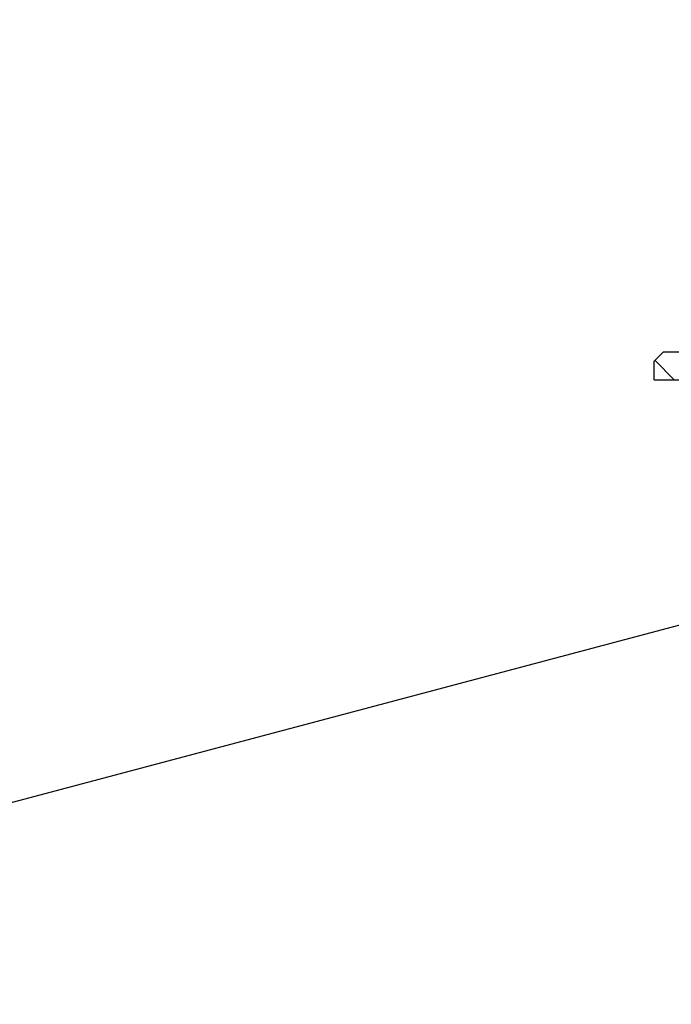
# Model space of a CAD drawing. Extents: x 0 to 3325, y 0 to 4825.
# Drawn here: x 1663 to 1802, y 4270 to 4481 of the extents above; entities that cross this region are included whole.
import ezdxf

# ---------------------------------------------------------------- set-up
doc = ezdxf.new("R2010")
doc.units = 0
doc.header["$LTSCALE"] = 50
doc.header["$MEASUREMENT"] = 0
doc.linetypes.add('AUSGEZOGEN', pattern=[0])
for name, color, linetype in [('SCHRAFF', 7, 'AUSGEZOGEN'), ('STEMPEL', 3, 'Continuous'), ('TEXT', 7, 'Continuous')]:
    doc.layers.add(name, color=color, linetype=linetype)

# ---------------------------------------------------------------- blocks, each defined once
blk = doc.blocks.new('*X3')
at = {"layer": 'SCHRAFF', "color": 0}
for p, q in [((545.48, 409.11), (541.65, 412.94)), ((541.95, 405.58), (537.7, 409.82)), ((538.41, 402.04), (534.17, 406.28)), ((534.87, 398.51), (530.63, 402.75)), ((531.34, 394.97), (527.1, 399.21)), ((527.8, 391.43), (523.56, 395.68)), ((524.27, 387.9), (520.03, 392.14)), ((520.73, 384.36), (516.49, 388.61)), ((517.2, 380.83), (512.95, 385.07)), ((513.66, 377.29), (509.42, 381.54)), ((510.13, 373.76), (505.88, 378)), ((506.59, 370.22), (502.35, 374.46)), ((503.06, 366.69), (498.81, 370.93)), ((499.52, 363.15), (495.28, 367.39)), ((495.98, 359.62), (491.74, 363.86)), ((492.45, 356.08), (488.21, 360.32)), ((488.91, 352.54), (484.67, 356.79)), ((485.38, 349.01), (481.13, 353.25)), ((481.84, 345.47), (477.6, 349.72)), ((478.31, 341.94), (474.06, 346.18)), ((208.61, 335.87), (202.61, 341.87)), ((215.68, 335.87), (209.68, 341.87)), ((222.75, 335.87), (216.75, 341.87)), ((229.82, 335.87), (223.82, 341.87)), ((236.89, 335.87), (230.89, 341.87)), ((243.96, 335.87), (237.96, 341.87)), ((251.03, 335.87), (245.03, 341.87)), ((258.1, 335.87), (252.1, 341.87)), ((265.17, 335.87), (259.17, 341.87)), ((271.24, 336.88), (266.25, 341.87)), ((399.52, 335.87), (393.52, 341.87)), ((406.6, 335.87), (400.6, 341.87)), ((413.67, 335.87), (407.67, 341.87)), ((420.74, 335.87), (414.74, 341.87)), ((427.81, 335.87), (421.81, 341.87)), ((434.88, 335.87), (428.88, 341.87)), ((441.95, 335.87), (435.95, 341.87)), ((449.02, 335.87), (443.02, 341.87)), ((456.09, 335.87), (450.09, 341.87)), ((463.16, 335.87), (457.16, 341.87)), ((469.88, 336.22), (464.23, 341.87)), ((474.68, 338.49), (470.36, 342.81)), ((201.53, 335.87), (197.39, 340.02))]:
    blk.add_line(p, q, dxfattribs=at)

msp = doc.modelspace()

# ---------------------------------------------------------------- linework, layer by layer
at = {"layer": 'STEMPEL'}
for p, q in [((1800.363, 4409.499), (1798.363, 4407.499)), ((1800.363, 4409.499), (2067.978, 4409.499)), ((1798.363, 4403.499), (1798.363, 4407.499)), ((1798.363, 4403.499), (2070.363, 4403.499))]:
    msp.add_line(p, q, dxfattribs=at)
at = {"layer": 'TEXT', "color": 2}
msp.add_line((1497.721, 4269.771), (1893.611, 4374.808), dxfattribs=at)

# ---------------------------------------------------------------- block references
at = {"layer": 'SCHRAFF', "linetype": 'Continuous'}
msp.add_blockref('*X3', (1601.127, 4067.632), dxfattribs=at)

doc.saveas('drawing.dxf')
